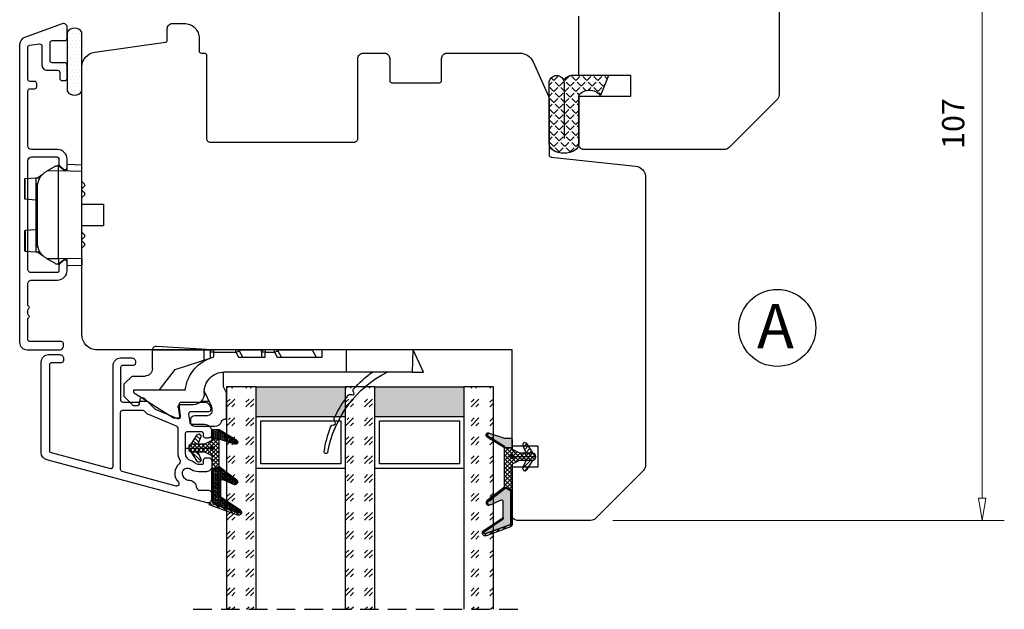
# Model space of a CAD drawing. Units: millimetres. Extents: x -834 to -241, y -536 to -101.
# Drawn here: x -374 to -241, y -256 to -177 of the extents above; entities that cross this region are included whole.
import ezdxf

# ---------------------------------------------------------------- set-up
doc = ezdxf.new("R2010")
doc.units = ezdxf.units.MM
for name, pattern in [('AIG_MITTE_2', [8, 5, -1, 1, -1]), ('GEN7A', [7.5, 5, -1.25, 0, -1.25]), ('HIDDEN', [0.375, 0.25, -0.125])]:
    doc.linetypes.add(name, pattern=pattern)
for name, color, linetype, lineweight in [('Dimensjon', 1, 'Continuous', 13), ('Mittellinie', 4, 'GEN7A', 25), ('Schraffur', 1, 'Continuous', 13)]:
    doc.layers.add(name, color=color, linetype=linetype, lineweight=lineweight)
doc.layers.add('Klips', color=7, linetype='Continuous')
doc.layers.add('Tekst', color=7, linetype='Continuous')
doc.styles.add('Natre', font='verdana.ttf', dxfattribs={"height": 2})
doc.dimstyles.new('Product', dxfattribs={"dimscale": 2, "dimtxt": 1.5, "dimasz": 1.5, "dimexe": 1.5, "dimexo": 1.5, "dimgap": 1, "dimtad": 1, "dimtxsty": 'Standard', "dimblk": 'CLOSEDBLANK', "dimcen": 1.5, "dimclrd": 256, "dimclre": 256, "dimclrt": 3, "dimadec": 1, "dimazin": 0, "dimtfac": 1, "dimtmove": 0, "dimatfit": 3, "dimfxl": 1, "dimlwd": -1, "dimlwe": -1, "dimarcsym": 0})
pattern_1 = [(45, (3.1785, -22.58184), (-0.280633, 0.280633), [])]

# ---------------------------------------------------------------- blocks, each defined once
blk = doc.blocks.new('QL 3056-3009')
h = blk.add_hatch()
h.set_pattern_fill('ANGLE', color=256, scale=0.15, angle=45)
h.set_pattern_definition([(45, (116.2154, -517.764), (-0.7408711, 0.7408711), [0.762, -0.28575]), (135, (116.2154, -517.764), (-0.7408711, -0.7408711), [0.762, -0.28575])])
h.paths.add_polyline_path([(3.9, 4.3, 0.414214), (2.9, 5.3), (-2.1, 5.3), (-1, 2.6, -0.508651), (1.9, 2.6), (1.9, -3.9, 0.253244), (2.36, -4.74, 0.297693), (5.45, -4.74, 0.253244), (5.9, -3.9), (5.9, 4.3, 0.414214), (4.9, 5.3, 0.414214)])
for p, q in [((-2.1, 5.3), (-1, 2.6)), ((-2.1, 5.3), (2.9, 5.3)), ((2.9, 5.3), (2.9, 5.3)), ((3.9, 4.3), (3.9, -3.2)), ((4.9, 5.3), (4.9, 5.3)), ((5.9, -3.9), (5.9, 4.3)), ((1.9, 2.6), (1.9, -3.9))]:
    blk.add_line(p, q)
for centre, radius, start, end in [((2.9, 4.3), 1, 0, 90), ((4.9, 4.3), 1, 90, 180), ((4.9, 4.3), 1, 0, 90), ((0.45, 1.54), 1.79, 36.0796, 143.9204), ((2.9, -3.9), 1, 180, 236.8442), ((4.9, -3.9), 1, 303.1558, 0), ((3.9, -2.37), 2.83, 236.8442, 303.1558)]:
    blk.add_arc(centre, radius, start, end)
blk = doc.blocks.new('_ClosedBlank')
at = {"color": 0, "linetype": 'ByBlock', "lineweight": -2}
for p, q in [((-1, 0.167), (0, 0)), ((-1, 0.167), (-1, -0.167)), ((0, 0), (-1, -0.167))]:
    blk.add_line(p, q, dxfattribs=at)
blk = doc.blocks.new('*D42')
at = {"layer": 'Defpoints', "color": 0, "transparency": 16777216}
for p in [(-273.8, -137.42), (-297.22, -244.42), (-244.42, -244.42)]:
    blk.add_point(p, dxfattribs=at)
at = {"layer": 'Dimensjon', "transparency": 16777216}
for p, q in [((-270.8, -137.42), (-241.42, -137.42)), ((-244.42, -140.42), (-244.42, -241.42)), ((-294.22, -244.42), (-241.42, -244.42))]:
    blk.add_line(p, q, dxfattribs=at)
at = {"layer": 'Dimensjon', "transparency": 16777216, "xscale": 3, "yscale": 3, "zscale": 3}
for p, rotation in [((-244.42, -137.42), 90), ((-244.42, -244.42), 270)]:
    blk.add_blockref('_ClosedBlank', p, dxfattribs=dict(at, rotation=rotation))
at = {"layer": 'Dimensjon', "color": 3, "transparency": 16777216, "insert": (-247.92, -190.92), "char_height": 3, "attachment_point": 5, "rotation": 90}
blk.add_mtext('107', dxfattribs=at)
blk = doc.blocks.new('50.0820')
for p, q in [((-3.48, 5.55), (-3.48, 5.05)), ((-0.29, 6.05), (-2.98, 6.05)), ((15.85, 5.13), (15.96, 5.69)), ((-5.84, 4.91), (-11.03, 1.66)), ((-4.98, 4.91), (-5.84, 4.91)), ((-5.23, 3.46), (-4.98, 4.91)), ((-2.98, 4.55), (-1.18, 4.55)), ((-0.68, 3.6), (-0.68, 4.05)), ((1.32, 5.05), (1.12, 5.05)), ((1.32, 5.05), (1.32, 1.55)), ((-11.23, 3.25), (-12.48, 2)), ((-10.68, 3.25), (-11.23, 3.25)), ((-10.48, 2.66), (-10.48, 3.05)), ((-9.44, 2.66), (-10.48, 2.66)), ((-3.19, 3.11), (-4.94, 3.11)), ((-1.02, 2.66), (-2.12, 2.66)), ((-0.76, 3.22), (-1.68, 1.25)), ((-12.48, 2), (-12.48, 0.3)), ((-11.18, 1.41), (-11.18, 1.11)), ((0.87, 0.64), (1.32, 1.55)), ((18.39, 1.33), (18.46, 1.69)), ((-12.48, 0.3), (-11.43, -0.75)), ((-11.18, 1.11), (-4.24, 1.11)), ((-7.74, 1.11), (-5.6, -1.64)), ((-1.68, 1.25), (-1.68, 1.08)), ((0.87, -1.29), (0.87, 0.64)), ((-11.43, -0.75), (-9.68, -0.75)), ((17.49, -1.29), (1, -1.29)), ((17.49, -1.29), (17.49, -4.29)), ((26.4, -1.29), (17.49, -1.29)), ((26.4, -1.29), (26.49, -4.29)), ((26.4, -1.29), (27.89, -1.29)), ((27.89, -1.29), (26.49, -4.29)), ((-8.68, -1.75), (-8.68, -4.29)), ((-5.6, -1.64), (-0.88, -3.17)), ((-1.68, -2.91), (-1.68, -4.29)), ((-0.88, -3.99), (-0.88, -3.17)), ((-0.38, -3.33), (-0.38, -3.98)), ((2.58, -3.98), (2.95, -3.29)), ((2.95, -3.29), (6.52, -3.29)), ((3.52, -3.29), (3.08, -4.13)), ((6.02, -3.99), (6.02, -3.29)), ((6.52, -3.29), (6.52, -3.98)), ((7.78, -3.98), (8.15, -3.29)), ((8.15, -3.29), (14.22, -3.29)), ((8.72, -3.29), (8.28, -4.13)), ((12.86, -4.29), (13.41, -3.29)), ((14.22, -3.29), (14.22, -4.29)), ((-8.68, -4.29), (-1.68, -4.29)), ((-0.63, -4.29), (-8.15, -4.76)), ((-1.68, -4.29), (-0.58, -4.29)), ((-0.38, -4.29), (-0.58, -4.29)), ((-0.38, -3.98), (2.58, -3.98)), ((-0.38, -3.98), (-0.38, -4.29)), ((2.58, -4.29), (-0.38, -4.29)), ((2.58, -3.98), (2.58, -4.29)), ((2.81, -4.29), (2.58, -4.29)), ((2.81, -4.29), (6.32, -4.29)), ((6.52, -4.29), (6.32, -4.29)), ((6.52, -3.98), (7.78, -3.98)), ((6.52, -4.29), (6.52, -3.98)), ((7.78, -4.29), (6.52, -4.29)), ((7.78, -3.98), (7.78, -4.29)), ((8.01, -4.29), (7.78, -4.29)), ((8.01, -4.29), (12.86, -4.29)), ((14.22, -4.29), (12.86, -4.29)), ((17.49, -4.29), (14.22, -4.29)), ((26.49, -4.29), (17.49, -4.29))]:
    blk.add_line(p, q)
for centre, radius, start, end in [((14.74, 9.46), 0.25, 9.9553, 188.1843), ((30.33, 11.7), 16, 188.1843, 200.3659), ((29.76, 12.09), 15, 189.9553, 243.18), ((-2.98, 5.55), 0.5, 90, 180), ((-0.29, 5.05), 1, 19.4712, 90), ((1.12, 5.55), 0.5, 199.4712, 270), ((15.8, 6.3), 0.5, 200.3659, 275.9639), ((15.86, 5.71), 0.101, 348.3694, 95.9639), ((-2.98, 5.05), 0.5, 180, 270), ((-1.18, 4.05), 0.5, 0, 90), ((16.34, 5.03), 0.5, 168.3694, 205.4706), ((30.33, 11.7), 16, 205.4706, 218.0906), ((-10.68, 3.05), 0.2, 0, 90), ((-4.94, 3.41), 0.3, 170, 270), ((-3.19, 1.61), 1.5, 357.2706, 90), ((-1.58, 3.6), 0.9, 335, 0), ((-10.88, 1.41), 0.3, 122, 180), ((1, 1.41), 2.7, 177.2706, 270), ((18.05, 2.22), 0.5, 231.4103, 301.3425), ((18.36, 1.71), 0.1, 348.4631, 121.3425), ((18.88, 1.23), 0.5, 168.5074, 209.1618), ((0.92, 1.71), 5.2, 186.6258, 255.5225), ((30.33, 11.7), 16, 222.0075, 234.2926), ((-9.68, -1.75), 1, 0, 90), ((-8.18, -4.27), 0.5, 183.2505, 273.5816), ((-0.58, -3.99), 0.3, 180, 270), ((2.81, -3.99), 0.3, 270, 332), ((6.32, -3.99), 0.3, 180, 270), ((8.01, -3.99), 0.3, 270, 332)]:
    blk.add_arc(centre, radius, start, end)
for centre, major_axis, ratio, start_param, end_param in [((-0.38, -3.99), (0.5, 0), 0.0178, 1.570796, 3.141593), ((2.59, -3.99), (0.491, -0.141), 0.015037, 6.279986, 7.864711), ((6.52, -3.99), (0.5, 0), 0.0178, 1.570796, 3.141593), ((7.79, -3.99), (0.491, -0.141), 0.015037, 6.279986, 7.864711)]:
    blk.add_ellipse(centre, major_axis=major_axis, ratio=ratio, start_param=start_param, end_param=end_param)
blk = doc.blocks.new('36mm glass')
h = blk.add_hatch()
h.set_pattern_fill('GOST_GLASS', color=256, scale=0.3)
h.set_pattern_definition([(45, (-420.0692, -1043.7144), (2.5455844, -3e-16), [1.5, -2.1]), (45, (-419.4328, -1043.7144), (2.5455844, -3e-16), [0.6, -3]), (45, (-420.0692, -1043.078), (2.5455844, -3e-16), [0.6, -3])])
h.paths.add_polyline_path([(-5.92, 16.41), (-9.92, 16.41), (-9.92, 12.44, 0.02264), (-9.71, 12.14, -0.603868), (-9.92, 11.66), (-9.92, 6.4), (-9.77, 6.26, -0.598601), (-9.92, 5.57), (-9.92, 3.93), (-9.48, 3.58, -0.754525), (-9.77, 2.87), (-9.92, 2.89), (-9.92, -13.59), (-5.92, -13.59)])
h = blk.add_hatch(color=256)
h.dxf.hatch_style = 1
h.paths.add_polyline_path([(-5.92, 12.41), (6.08, 12.41), (6.08, 16.41), (-5.92, 16.41)])
h = blk.add_hatch()
h.set_pattern_fill('GOST_GLASS', color=256, scale=0.3)
h.set_pattern_definition([(45, (-404.0692, -1043.7144), (2.5455844, -3e-16), [1.5, -2.1]), (45, (-403.4328, -1043.7144), (2.5455844, -3e-16), [0.6, -3]), (45, (-404.0692, -1043.078), (2.5455844, -3e-16), [0.6, -3])])
h.paths.add_polyline_path([(10.08, 16.41), (6.08, 16.41), (6.08, 12.44, 0.02264), (6.29, 12.14, -0.603868), (6.08, 11.66), (6.08, 6.4), (6.23, 6.26, -0.598601), (6.08, 5.57), (6.08, 3.93), (6.52, 3.58, -0.754525), (6.23, 2.87), (6.08, 2.89), (6.08, -13.59), (10.08, -13.59)])
h = blk.add_hatch(color=256)
h.dxf.hatch_style = 1
h.paths.add_polyline_path([(10.08, 12.41), (22.08, 12.41), (22.08, 16.41), (10.08, 16.41)])
h = blk.add_hatch()
h.set_pattern_fill('GOST_GLASS', color=256, scale=0.3)
h.set_pattern_definition([(45, (-410.0692, -1043.7144), (2.5455844, -3e-16), [1.5, -2.1]), (45, (-409.4328, -1043.7144), (2.5455844, -3e-16), [0.6, -3]), (45, (-410.0692, -1043.078), (2.5455844, -3e-16), [0.6, -3])])
h.paths.add_polyline_path([(26.08, 16.41), (22.08, 16.41), (22.08, -13.59), (26.08, -13.59), (26.08, -3.16), (26.02, -3.17, -0.754525), (25.73, -2.45), (26.08, -2.19), (26.08, -0.43, -0.511575), (26.02, 0.22), (26.08, 0.27), (26.08, 5.64, -0.494166), (25.96, 6.11, 0.01189), (26.08, 6.26)])
for p, q in [((-5.92, 16.41), (-9.92, 16.41)), ((-9.92, 16.41), (-9.92, -13.59)), ((-5.92, 16.41), (6.08, 16.41)), ((-5.92, -13.59), (-5.92, 16.41)), ((10.08, 16.41), (6.08, 16.41)), ((6.08, 16.41), (6.08, -13.59)), ((10.08, 16.41), (22.08, 16.41)), ((10.08, -13.59), (10.08, 16.41)), ((26.08, 16.41), (22.08, 16.41)), ((22.08, 16.41), (22.08, -13.59)), ((26.08, -13.59), (26.08, 16.41)), ((-5.92, 12.41), (6.08, 12.41)), ((10.08, 12.41), (22.08, 12.41)), ((-5.32, 6.01), (-5.32, 11.81)), ((-5.32, 11.81), (5.48, 11.81)), ((5.48, 11.81), (5.48, 6.01)), ((10.68, 6.01), (10.68, 11.81)), ((10.68, 11.81), (21.48, 11.81)), ((21.48, 11.81), (21.48, 6.01)), ((6.08, 5.41), (-5.92, 5.41)), ((5.48, 6.01), (-5.32, 6.01)), ((22.08, 5.41), (10.08, 5.41)), ((21.48, 6.01), (10.68, 6.01))]:
    blk.add_line(p, q)
at = {"linetype": 'HIDDEN', "ltscale": 10}
blk.add_lwpolyline([(-14.42, -13.59), (30.58, -13.59)], dxfattribs=at)
blk = doc.blocks.new('NAT glasspakning V2')
at = {"layer": 'Schraffur'}
h = blk.add_hatch(dxfattribs=at)
h.set_pattern_fill('LINE', color=0, scale=0.125, angle=45)
h.set_pattern_definition([(45, (2896.1139, 1455.50212), (-0.280633004, 0.280633004), [])])
h.paths.add_polyline_path([(0.29, 7.58), (3.55, 8.76, -0.883634), (3.71, 8.45), (1.2, 6.74), (1.2, 6.56), (3.82, 8.34, 0.883634), (3.46, 9.05), (-0.22, 7.71, 0.634213), (-0.25, 7.35, -0.269494), (0, 6.91), (0, 3.07), (0.15, 2.98), (0.15, 6.89), (0.15, 7.38, -0.331542)])
h = blk.add_hatch(dxfattribs=at)
h.set_pattern_fill('LINE', color=0, scale=0.125, angle=45)
h.set_pattern_definition([(45, (2895.6139, 1455.50212), (-0.280633004, 0.280633004), [])])
h.paths.add_polyline_path([(3.27, 4.43, 0.40073), (3.31, 4.7), (3.15, 4.93, 0.100645), (3.01, 4.91), (1.48, 4.25, -0.537257), (1.2, 4.44), (1.2, 6.56), (1.2, 6.74), (3.71, 8.45, 0.883634), (3.55, 8.76), (0.29, 7.58, 0.331542), (0.15, 7.38), (0.15, 6.89), (0.15, 2.98), (0.86, 2.57)])
h = blk.add_hatch(dxfattribs=at)
h.set_pattern_fill('HEX', color=0, scale=0.025)
h.set_pattern_definition([(0, (2896.11389, 1455.50212), (0, 0.137481533), [0.079375, -0.15875]), (120, (2896.11389, 1455.50212), (-0.1190625, -0.0687407664), [0.079375, -0.15875]), (60, (2896.19327, 1455.50212), (-0.1190625, 0.0687407664), [0.079375, -0.15875])])
edge = h.paths.add_edge_path()
edge.add_line((1.2, 6.56), (1.2, 4.44))
edge.add_arc((1.4, 4.44), 0.2, 180, 292.9888)
edge.add_line((1.48, 4.25), (3.01, 4.91))
edge.add_arc((3.15, 4.58), 0.35, 90, 112.9888, ccw=False)
edge.add_line((3.15, 4.93), (3.31, 4.7))
edge.add_arc((3.15, 4.58), 0.2, -52.5, 34.8499, ccw=False)
edge.add_line((3.27, 4.43), (0.86, 2.57))
edge.add_line((0.86, 2.57), (0.15, 2.98))
edge.add_line((0.15, 2.98), (0.15, 6.89))
edge.add_line((0.15, 6.89), (0.15, 2.98))
edge.add_line((0.15, 2.98), (0.15, 6.89))
edge.add_line((0.15, 6.89), (0.15, 7.38))
edge.add_arc((0.35, 7.38), 0.2, 106.6299, 180, ccw=False)
edge.add_line((0.29, 7.58), (3.55, 8.76))
edge.add_arc((3.61, 8.6), 0.178, -55.8596, 110, ccw=False)
edge.add_line((3.71, 8.45), (1.2, 6.74))
edge.add_line((1.2, 6.74), (1.2, 6.56))
h = blk.add_hatch(dxfattribs=at)
h.set_pattern_fill('NET', color=0, scale=0.125, angle=45)
h.set_pattern_definition([(45, (1.8989, -21.58154), (-0.280633, 0.280633), []), (135, (1.8989, -21.58154), (-0.280633, -0.280633), [])])
h.paths.add_polyline_path([(0, 1), (-1, 0.5), (-2.8, 0.5, 0.414214), (-3.1, 0.2), (-3.1, -0.2, 0.414214), (-2.8, -0.5), (-1, -0.5), (0, -1), (0, -1.2), (1, -1.2), (1, 2.49), (0, 3.07)])
h.paths.add_polyline_path([(0.25, 0, -1), (-0.25, 0, -1)], flags=16)
h = blk.add_hatch(dxfattribs=at)
h.set_pattern_fill('LINE', color=0, scale=0.125, angle=45)
h.set_pattern_definition([(45, (2908.10083, 1452.95436), (-0.280633004, 0.280633004), [])])
edge = h.paths.add_edge_path()
edge.add_line((-2.8, 0.5), (-1.86, 0.5))
edge.add_line((-1.86, 0.5), (-1.46, 1.49))
edge.add_arc((-1.74, 1.6), 0.3, 338.1361, 507.3095)
edge.add_line((-1.99, 1.76), (-2.8, 0.5))
edge = h.paths.add_edge_path()
edge.add_line((-1.46, -1.49), (-1.86, -0.5))
edge.add_line((-1.86, -0.5), (-2.8, -0.5))
edge.add_line((-2.8, -0.5), (-1.99, -1.76))
edge.add_arc((-1.74, -1.6), 0.3, 212.6905, 381.8639)
h = blk.add_hatch(dxfattribs=at)
h.set_pattern_fill('DOTS', color=0, scale=0.025)
h.set_pattern_definition([(0, (-11.274806, -12.135378), (0.01984375, 0.0396875), [0, -0.0396875])])
h.paths.add_polyline_path([(-0.25, 0, 1), (0.25, 0, 1)])
h = blk.add_hatch(dxfattribs=at)
h.set_pattern_fill('HEX', color=0, scale=0.025)
h.set_pattern_definition([(0, (2896.11389, 1455.81921), (0, 0.137481533), [0.079375, -0.15875]), (120, (2896.11389, 1455.81921), (-0.1190625, -0.0687407664), [0.079375, -0.15875]), (60, (2896.19327, 1455.81921), (-0.1190625, 0.0687407664), [0.079375, -0.15875])])
edge = h.paths.add_edge_path()
edge.add_line((3.11, -0.51), (1, -1.2))
edge.add_line((1, -1.2), (0, -1.2))
edge.add_line((0, -1.2), (0, -2.3))
edge.add_arc((0.2, -2.3), 0.2, 180, 270)
edge.add_line((0.2, -2.5), (1, -2.5))
edge.add_line((1, -2.5), (1, -2.33))
edge.add_line((1, -2.33), (3.28, -0.92))
edge.add_arc((3.2, -0.8), 0.15, 301.6179, 390)
edge.add_line((3.33, -0.72), (3.2, -0.5))
edge.add_arc((3.2, -0.8), 0.3, 90, 108.1079)
h = blk.add_hatch(dxfattribs=at)
h.set_pattern_fill('LINE', color=0, scale=0.125, angle=45)
h.set_pattern_definition([(45, (2.26746, -21.27316), (-0.280633, 0.280633), [])])
h.paths.add_polyline_path([(1.4, -2.26), (1.4, -2.08), (3.28, -0.92, 0.405967), (3.33, -0.72), (3.2, -0.5, -0.756171), (3.36, -1.05)])
h.paths.add_polyline_path([(1, -2.5), (1, -2.33), (1.4, -2.08), (1.4, -2.26)])
at = {"color": 0}
for p, q in [((1, 2.49), (0.86, 2.57)), ((1, -0.94), (1, -0.99))]:
    blk.add_line(p, q, dxfattribs=at)
blk.add_lwpolyline([(0.15, 7.38, -0.331542), (0.29, 7.58), (3.55, 8.76, -0.883634), (3.71, 8.45), (1.2, 6.74), (1.2, 6.56), (3.82, 8.34, 0.883634), (3.46, 9.05), (-0.22, 7.71, 0.634213), (-0.25, 7.35, -0.269494), (0, 6.91), (0, 3.07), (0.15, 2.98), (0.15, 6.89), (0.15, 7.38), (0.15, 6.89)], format="xyb")
for points in [[(1.2, 6.56), (1.2, 4.44, 0.537257), (1.48, 4.25), (3.01, 4.91, -0.100645), (3.15, 4.93), (3.31, 4.7, -0.40073), (3.27, 4.43), (0.86, 2.57), (0.15, 2.98), (0.15, 6.89), (0.15, 2.98), (0.15, 6.89), (0.15, 7.38, -0.331542), (0.29, 7.58), (3.55, 8.76, -0.883634), (3.71, 8.45), (1.2, 6.74)], [(-2.8, 0.5), (-1.86, 0.5), (-1.46, 1.49, 0.909718), (-1.99, 1.76)], [(-1.46, -1.49), (-1.86, -0.5), (-2.8, -0.5), (-1.99, -1.76, 0.909718)], [(3.11, -0.51), (1, -1.2), (0, -1.2), (0, -2.3, 0.414214), (0.2, -2.5), (1, -2.5), (1, -2.33), (3.28, -0.92, 0.405967), (3.33, -0.72), (3.2, -0.5, 0.079175)], [(3.33, -0.72, -0.405967), (3.28, -0.92), (1, -2.33), (1, -2.5), (3.36, -1.05, 0.756171), (3.2, -0.5)]]:
    blk.add_lwpolyline(points, format="xyb", close=True, dxfattribs=at)
blk.add_lwpolyline([(0.86, 2.57), (3.27, 4.43, 0.40073), (3.31, 4.7, -0.40073), (3.27, 4.43), (0.86, 2.57), (1, 2.49), (3.36, 4.31, 0.71659), (3.15, 4.93), (3.31, 4.7)], format="xyb", dxfattribs=at)
at = {"color": 0, "linetype": 'Continuous'}
blk.add_lwpolyline([(-3.1, -0.2), (-3.1, 0.2, -0.414214), (-2.8, 0.5), (-1, 0.5), (0, 1), (0, 3.07), (0.15, 2.98), (0, 3.07), (1, 2.49), (0, 3.07), (0.15, 2.98), (0.86, 2.57), (1, 2.49), (1, -1.2), (0, -1.2), (0, -1), (-1, -0.5), (-2.8, -0.5, -0.414214)], format="xyb", close=True, dxfattribs=at)
blk.add_circle((0, 0), 0.25, dxfattribs=at)
at = {"layer": 'Mittellinie', "color": 0, "linetype": 'AIG_MITTE_2'}
blk.add_line((-3.5, 0), (0.41, 0), dxfattribs=at)
blk = doc.blocks.new('52.0520')
blk.add_lwpolyline([(5.6, -3.28), (5.41, -4.83, 0.450467), (5.71, -5.16), (8.75, -5.16, 0.414214), (9.65, -4.26), (9.65, -4.16, 0.414214), (9.35, -3.86), (6.98, -3.86, -0.45008), (6.68, -3.53), (6.82, -2.43, -0.379234), (7.11, -2.16), (8.8, -2.16, 0.414214), (9.8, -1.16), (9.8, -0.81, 0.414214), (9.3, -0.31), (9, -0.31, 0.414214), (8.7, -0.61), (8.7, -0.86, -0.414214), (8.4, -1.16), (6.5, -1.16, -0.414214), (6.2, -0.86), (6.2, 1.74, -0.351399), (6.98, 2.72, 0.140074), (7.56, 3.03, -0.196416), (8.05, 3.23), (8.5, 3.23, -0.414214), (8.7, 3.03), (8.7, 2.64, 0.414214), (9, 2.34), (9.3, 2.34, 0.414214), (9.8, 2.84), (9.8, 3.53, 0.414214), (9.1, 4.23), (8, 4.23, 0.131656), (7.05, 3.98), (6.84, 3.86, -0.87698), (6, 4.96), (6.28, 5.23, -0.213427), (6.66, 5.38, 0.401936), (7.71, 6.28, -0.385855), (8.21, 6.73), (9.3, 6.73, 0.414214), (9.8, 7.23), (9.8, 7.94, 0.493145), (9.17, 8.42), (-12.46, 2.62, 0.339454), (-13.2, 1.66), (-13.2, -10.56, 0.414214), (-12.2, -11.56), (-10.7, -11.56, 0.414214), (-10.2, -11.06), (-10.2, -10.76, 0.414214), (-10.5, -10.46), (-11.8, -10.46, -0.414214), (-12.1, -10.16), (-12.1, 1.35, -0.339454), (-11.88, 1.64), (-3.88, 3.78, -0.493145), (-3.5, 3.49), (-3.5, -10.11, 0.414214), (-2.5, -11.11), (-1, -11.11, 0.414214), (-0.5, -10.61), (-0.5, -10.41, 0.414214), (-0.8, -10.11), (-2.2, -10.11, -0.414214), (-2.5, -9.81), (-2.5, -5.45, -0.414214), (-2.2, -5.15), (-0.05, -5.15, -0.414214), (0.15, -5.35), (0.15, -5.55, 0.414214), (0.35, -5.75), (0.48, -5.75, 0.198912), (0.69, -5.67), (2.08, -4.28, -0.098492), (2.18, -4.21), (5.19, -2.96, -0.574112), (5.6, -3.28)], format="xyb")
blk.add_lwpolyline([(5.29, 5.66, 0.766772), (5, 6.16), (-2.28, 4.21, 0.339454), (-2.5, 3.92), (-2.5, -3.75, 0.414214), (-2.2, -4.05), (0.48, -4.05, 0.198912), (0.69, -3.97), (1.03, -3.63, -0.098492), (1.13, -3.56), (5.01, -1.95, 0.303347), (5.2, -1.68), (5.2, 1.55, -0.137296), (5.5, 2.64, 0.372738), (5.42, 3.15, -0.442194)], format="xyb", close=True)
blk = doc.blocks.new('Schlegel pakning')
h = blk.add_hatch()
h.set_pattern_fill('LINE', color=256, scale=0.125, angle=45)
h.set_pattern_definition(pattern_1)
h.paths.add_polyline_path([(1.2, 6.58), (2.31, 6.99), (2.31, 7.31), (1.11, 6.87, 0.315299), (0.91, 6.59), (0.91, 6.09), (0.91, 2.08), (1.06, 1.99), (1.06, 5.9), (1.06, 6.39, -0.331542)])
h.paths.add_polyline_path([(4.46, 7.77, -0.883634), (4.63, 7.46), (2.31, 5.89), (2.31, 5.71), (4.74, 7.35, 0.883634), (4.37, 8.06), (2.31, 7.31), (2.31, 6.99)])
h.paths.add_polyline_path([(2.31, 5.89), (2.11, 5.75), (2.11, 5.57), (2.31, 5.71)], flags=17)
h.paths.add_polyline_path([(4.06, 3.94), (4.23, 3.71, -0.40073), (4.18, 3.43), (2.31, 2), (2.31, 1.81), (4.27, 3.31, 0.71659)])
h.paths.add_polyline_path([(2.31, 1.81), (2.31, 2), (1.77, 1.58), (1.91, 1.5)])
h = blk.add_hatch()
h.set_pattern_fill('HEX', color=256, scale=0.025)
h.set_pattern_definition([(0, (3.17848, -22.58184), (0, 0.13748153), [0.079375, -0.15875]), (120, (3.17848, -22.58184), (-0.1190625, -0.06874077), [0.079375, -0.15875]), (60, (3.25786, -22.58184), (-0.1190625, 0.06874077), [0.079375, -0.15875])])
h.paths.add_polyline_path([(2.11, 5.57), (2.11, 5.75), (2.31, 5.89), (2.31, 6.99), (1.2, 6.58, 0.331542), (1.06, 6.39), (1.06, 5.9), (1.06, 1.99), (1.77, 1.58), (2.31, 2), (2.31, 3.25, -0.414214), (2.11, 3.45)])
h.paths.add_polyline_path([(4.18, 3.43, 0.40073), (4.23, 3.71), (4.06, 3.94, 0.100645), (3.92, 3.91), (2.39, 3.26, -0.100645), (2.31, 3.25), (2.31, 2)])
h.paths.add_polyline_path([(4.63, 7.46, 0.883634), (4.46, 7.77), (2.31, 6.99), (2.31, 5.89)])
h.paths.add_polyline_path([(2.31, -4.23), (1.91, -3.99), (1.91, -3.81), (0.91, -3.81), (0.91, -4.91, 0.414214), (1.11, -5.11), (1.91, -5.11), (2.31, -5.25)])
h.paths.add_polyline_path([(2.31, -4.23), (2.31, -5.25), (4.02, -5.8, 0.079175), (4.11, -5.82), (4.24, -5.59, 0.405967), (4.19, -5.39)])
h = blk.add_hatch()
h.set_pattern_fill('NET', color=256, scale=0.125, angle=45)
h.set_pattern_definition([(45, (2.8099, -24.19313), (-0.280633, 0.280633), []), (135, (2.8099, -24.19313), (-0.280633, -0.280633), [])])
h.paths.add_polyline_path([(0.91, -1.61), (-0.09, -2.11), (-1.89, -2.11, 0.414214), (-2.19, -2.41), (-2.19, -2.81, 0.414214), (-1.89, -3.11), (-0.09, -3.11), (0.91, -3.61), (0.91, -3.81), (1.91, -3.81), (1.91, 1.5), (0.91, 2.08)])
h.paths.add_polyline_path([(1.16, -2.61, -1), (0.66, -2.61, -1)], flags=16)
h = blk.add_hatch()
h.set_pattern_fill('LINE', color=256, scale=0.125, angle=45)
h.set_pattern_definition(pattern_1)
h.paths.add_polyline_path([(-0.55, -1.13, 0.909718), (-1.08, -0.85), (-1.89, -2.11), (-0.95, -2.11)])
h.paths.add_polyline_path([(-1.08, -4.37, 0.909718), (-0.55, -4.1), (-0.95, -3.11), (-1.89, -3.11)])
h = blk.add_hatch()
h.set_pattern_fill('DOTS', color=256, scale=0.025)
h.set_pattern_definition([(0, (-10.363785, -14.74697), (0.01984375, 0.0396875), [0, -0.0396875])])
h.paths.add_polyline_path([(0.66, -2.61, 1), (1.16, -2.61, 1)])
h = blk.add_hatch()
h.set_pattern_fill('LINE', color=256, scale=0.125, angle=45)
h.set_pattern_definition(pattern_1)
h.paths.add_polyline_path([(2.31, -4.06), (2.31, -4.23), (4.19, -5.39, -0.405967), (4.24, -5.59), (4.11, -5.82, 0.756171), (4.27, -5.26)])
h.paths.add_polyline_path([(1.91, -3.81), (1.91, -3.99), (2.31, -4.23), (2.31, -4.06)])
for p, q in [((1.91, 1.5), (1.77, 1.58)), ((1.91, -3.55), (1.91, -3.6))]:
    blk.add_line(p, q)
at = {"linetype": 'AIG_MITTE_2'}
blk.add_line((-2.36, -2.61), (1.32, -2.61), dxfattribs=at)
for points in [[(1.06, 5.9), (1.06, 6.39), (1.06, 5.9), (1.06, 1.99), (0.91, 2.08), (0.91, 6.09), (0.91, 6.59, -0.315299), (1.11, 6.87), (4.37, 8.06, -0.883634), (4.74, 7.35), (2.11, 5.57), (2.11, 5.75), (4.63, 7.46, 0.883634), (4.46, 7.77), (1.2, 6.58, 0.331542), (1.06, 6.39)], [(1.77, 1.58), (4.18, 3.43, 0.40073), (4.23, 3.71, -0.40073), (4.18, 3.43), (1.77, 1.58), (1.91, 1.5), (4.27, 3.31, 0.71659), (4.06, 3.94), (4.23, 3.71)]]:
    blk.add_lwpolyline(points, format="xyb")
for points in [[(2.11, 5.57), (2.11, 3.45, 0.537257), (2.39, 3.26), (3.92, 3.91, -0.100645), (4.06, 3.94), (4.23, 3.71, -0.40073), (4.18, 3.43), (1.77, 1.58), (1.06, 1.99), (1.06, 5.9), (1.06, 1.99), (1.06, 5.9), (1.06, 6.39, -0.331542), (1.2, 6.58), (4.46, 7.77, -0.883634), (4.63, 7.46), (2.11, 5.75)], [(-1.89, -2.11), (-0.95, -2.11), (-0.55, -1.13, 0.909718), (-1.08, -0.85)], [(-0.55, -4.1), (-0.95, -3.11), (-1.89, -3.11), (-1.08, -4.37, 0.909718)], [(4.02, -5.8), (1.91, -5.11), (1.11, -5.11, -0.414214), (0.91, -4.91), (0.91, -3.81), (1.91, -3.81), (1.91, -3.99), (4.19, -5.39, -0.405967), (4.24, -5.59), (4.11, -5.82, -0.079175)], [(4.24, -5.59, 0.405967), (4.19, -5.39), (1.91, -3.99), (1.91, -3.81), (4.27, -5.26, -0.756171), (4.11, -5.82)]]:
    blk.add_lwpolyline(points, format="xyb", close=True)
at = {"linetype": 'Continuous'}
blk.add_lwpolyline([(-2.19, -2.81), (-2.19, -2.41, -0.414214), (-1.89, -2.11), (-0.09, -2.11), (0.91, -1.61), (0.91, 2.08), (1.06, 1.99), (0.91, 2.08), (1.91, 1.5), (0.91, 2.08), (1.06, 1.99), (1.77, 1.58), (1.91, 1.5), (1.91, -3.81), (0.91, -3.81), (0.91, -3.61), (-0.09, -3.11), (-1.89, -3.11, -0.414214)], format="xyb", close=True, dxfattribs=at)
blk.add_circle((0.91, -2.61), 0.25, dxfattribs=at)
blk = doc.blocks.new('52.0528')
blk.add_lwpolyline([(1.74, 17.86, -0.414191), (2.24, 17.36), (2.24, 17.06, -0.41425), (1.94, 16.76), (-2.26, 16.76, 0.414249), (-2.56, 16.46), (-2.56, 13.73, 0.198915), (-2.5, 13.59), (-2.41, 13.5, -0.414214), (-2.41, 13.22), (-2.5, 13.14, 0.198912), (-2.56, 13), (-2.56, 12.53, 0.198912), (-2.5, 12.39), (-2.41, 12.3, -0.414214), (-2.41, 12.02), (-2.5, 11.94, 0.198872), (-2.56, 11.8), (-2.56, 8.96, 0.414233), (-2.06, 8.46), (1.44, 8.46, -0.414188), (2.74, 7.16), (2.74, 6.06, -0.63707), (2.25, 5.83), (1.75, 6.25, -0.221695), (1.64, 6.48), (1.64, 7.16, 0.41418), (1.34, 7.46), (-2.06, 7.46, 0.414247), (-2.56, 6.96), (-2.56, -7.64, 0.41418), (-2.06, -8.14), (1.34, -8.14, 0.414247), (1.64, -7.84), (1.64, -7.16, -0.221697), (1.75, -6.93), (2.25, -6.51, -0.637067), (2.74, -6.74), (2.74, -7.84, -0.414239), (1.44, -9.14), (-2.06, -9.14, 0.414136), (-2.56, -9.64), (-2.55, -17.03, 0.414316), (-2.25, -17.33), (-1.65, -17.33, -0.414214), (-1.35, -17.63), (-1.35, -18.03, -0.414214), (-1.65, -18.33), (-2.25, -18.33, 0.414214), (-2.55, -18.63), (-2.56, -22.92, 0.378866), (-2.29, -23.22), (-0.99, -23.38, 0.450467), (-0.66, -23.08), (-0.66, -20.54, -0.414214), (0.04, -19.84), (1.44, -19.84, 0.414182), (1.74, -19.54), (1.74, -18.74, -0.414182), (2.04, -18.44), (2.44, -18.44, -0.414255), (2.74, -18.74), (2.74, -20.54, -0.414172), (2.44, -20.84), (0.74, -20.84, 0.414214), (0.44, -21.14), (0.44, -23.54, 0.414214), (0.74, -23.84), (2.44, -23.84, -0.414218), (2.74, -24.14), (2.74, -25.64, -0.520563), (2.07, -26.11), (-3, -24.26, -0.315299), (-3.66, -23.32), (-3.66, 16.86, -0.414236), (-2.66, 17.86)], format="xyb", close=True)
blk = doc.blocks.new('Klips 50.0256')
at = {"lineweight": -3}
for p, q in [((0.56, 6.7), (-0.6, 6.03)), ((1, 6.77), (0.81, 6.77)), ((1, 6.06), (1, 6.77)), ((1.87, 6.04), (1, 6.77)), ((2.15, 6.96), (2.15, 6.04)), ((2.15, 6.96), (4.15, 6.89)), ((4.15, 6.01), (4.15, 6.89)), ((-1.07, 5.68), (-1.85, 5.14)), ((-0.6, 6.03), (-0.61, 6.03)), ((1, 6.06), (-0.6, 6.03)), ((1, 6.06), (1, -5.8)), ((4.15, 6.01), (1, 6.06)), ((4.15, 6.01), (4.15, -5.74)), ((-3.54, 5.02), (-3.54, 2.24)), ((-3.52, 5.02), (-2.06, 5.12)), ((-3.52, 2.24), (-3.52, 5.02)), ((-1.51, 5.15), (-2.06, 5.13)), ((-2.06, 4.38), (-2.06, 5.13)), ((-2.06, 4.38), (-1.8, 4.38)), ((-2.06, -4.12), (-2.06, 4.38)), ((4.55, 4.23), (4.15, 4.63)), ((4.15, 3.63), (4.55, 4.03)), ((4.55, 4.23), (4.55, 4.03)), ((-1.86, 3.86), (-1.86, -3.6)), ((4.55, 3.06), (4.15, 3.46)), ((4.15, 2.46), (4.55, 2.86)), ((4.55, 3.06), (4.55, 2.86)), ((-2.06, 2.14), (-3.52, 2.24)), ((7.05, 1.58), (4.15, 1.58)), ((7.05, 0.13), (7.05, 1.58)), ((7.05, -1.32), (7.05, 0.13)), ((4.15, -1.32), (7.05, -1.32)), ((-3.54, -1.98), (-3.54, -4.76)), ((-2.06, -1.88), (-3.52, -1.98)), ((-3.52, -1.98), (-3.52, -4.76)), ((4.55, -2.6), (4.15, -2.2)), ((4.55, -2.6), (4.55, -2.8)), ((4.15, -3.2), (4.55, -2.8)), ((4.55, -3.77), (4.15, -3.37)), ((4.15, -4.37), (4.55, -3.97)), ((4.55, -3.77), (4.55, -3.97)), ((-3.52, -4.76), (-2.06, -4.86)), ((-2.06, -4.87), (-2.06, -4.12)), ((-2.06, -4.12), (-1.8, -4.12)), ((-2.06, -4.87), (-1.51, -4.89)), ((-1.85, -4.88), (-1.07, -5.42)), ((-0.6, -5.77), (-0.61, -5.77)), ((1, -5.8), (-0.6, -5.77)), ((0.56, -6.44), (-0.6, -5.77)), ((1, -6.51), (0.81, -6.51)), ((4.15, -5.74), (1, -5.8)), ((1.87, -5.78), (1, -6.51)), ((1, -5.8), (1, -6.51)), ((2.15, -5.78), (2.15, -6.7)), ((2.15, -6.7), (4.15, -6.63)), ((4.15, -5.74), (4.15, -6.63))]:
    blk.add_line(p, q, dxfattribs=at)
for centre, radius, start, end in [((0.81, 6.27), 0.5, 90, 120), ((0.64, 3.86), 2.5, 120, 180), ((0.64, -3.6), 2.5, 180, 240), ((0.81, -6.01), 0.5, 240, 270)]:
    blk.add_arc(centre, radius, start, end, dxfattribs=at)
for centre, major_axis, start_param, end_param in [((-3.04, 5.04), (0.5, 0.019), 2.882541, 3.141312), ((-3.04, 2.22), (0.5, -0.019), 3.141873, 3.400644), ((-3.04, -1.96), (0.5, 0.019), 2.882541, 3.141312), ((-3.04, -4.78), (0.5, -0.019), 3.141873, 3.400644)]:
    blk.add_ellipse(centre, major_axis=major_axis, ratio=0.007364, start_param=start_param, end_param=end_param, dxfattribs=at)

msp = doc.modelspace()

# ---------------------------------------------------------------- hatches: boundary and pattern name
h = msp.add_hatch()
h.set_pattern_fill('DOTS', color=256, scale=0.3)
h.set_pattern_definition([(0, (-497.1247, -166.4192), (0.238125, 0.47625), [0, -0.47625])])
h.paths.add_polyline_path([(-365.802, -178.569, 0.5), (-367.802, -178.569), (-367.802, -186.569, 0.5), (-365.802, -186.569)])

# ---------------------------------------------------------------- linework, layer by layer
msp.add_lwpolyline([(-271.802, -156.422), (-271.802, -187.008, -0.1989124), (-272.095, -187.715), (-278.509, -194.129, -0.1989124), (-279.216, -194.422), (-298.102, -194.422, -0.4142136), (-298.802, -193.722), (-298.802, -187.222), (-291.802, -187.222), (-291.802, -184.422), (-298.802, -184.422), (-298.802, -176.422)], format="xyb")
for points in [[(-364.08, -181.296), (-354.56, -179.959, 0.3738847), (-354.302, -179.661), (-354.302, -178.122, -0.4142136), (-353.602, -177.422), (-352.002, -177.422, -0.4142136), (-350.002, -179.422), (-350.002, -181.122, 0.4142136), (-349.702, -181.422), (-349.302, -181.422, -0.4142136), (-349.002, -181.722), (-349.002, -192.922, 0.4142136), (-348.502, -193.422), (-329.102, -193.422, 0.4142136), (-328.602, -192.922), (-328.602, -182.122, -0.4142136), (-327.902, -181.422), (-325.002, -181.422, -0.4142136), (-324.302, -182.122), (-324.302, -185.122, 0.4142136), (-324.002, -185.422), (-317.602, -185.422, 0.4142136), (-317.302, -185.122), (-317.302, -182.122, -0.4142136), (-316.602, -181.422), (-306.772, -181.422, -0.2962135), (-304.945, -182.609), (-302.888, -187.228, -0.1051042), (-302.802, -187.635), (-302.802, -195.152, 0.383864), (-302.533, -195.45), (-291.145, -196.647, -0.383864), (-289.802, -198.139), (-289.802, -237.008, -0.1989124), (-290.095, -237.715), (-296.509, -244.129, -0.1989124), (-297.216, -244.422), (-307.102, -244.422, -0.4142136), (-307.802, -243.722), (-307.802, -237.222), (-304.302, -237.222), (-304.302, -234.422), (-307.802, -234.422), (-307.802, -221.422), (-363.802, -221.422, -0.4142136), (-365.802, -219.422), (-365.802, -183.277, -0.3738847)], [(-365.802, -178.569, 0.5), (-367.802, -178.569), (-367.802, -186.569, 0.5), (-365.802, -186.569)]]:
    msp.add_lwpolyline(points, format="xyb", close=True)
at = {"layer": 'Tekst', "lineweight": 30}
msp.add_circle((-272.03, -218.468), 5.196, dxfattribs=at)

# ---------------------------------------------------------------- block references
at = {"xscale": -1, "rotation": 180}
for name, p in [('52.0528', (-370.546, -203.559)), ('52.0520', (-358.095, -233.631)), ('NAT glasspakning V2', (-348.297, -234.666))]:
    msp.add_blockref(name, p, dxfattribs=at)
at = {"xscale": -1}
msp.add_blockref('QL 3056-3009', (-296.897, -189.727), dxfattribs=at)
msp.add_blockref('36mm glass', (-336.374, -242.824))
at = {"rotation": 180}
msp.add_blockref('Schlegel pakning', (-306.891, -238.443), dxfattribs=at)
at = {"layer": 'Klips', "xscale": -1, "rotation": 180}
for name, p in [('Klips 50.0256', (-369.953, -203.104)), ('50.0820', (-347.622, -225.715))]:
    msp.add_blockref(name, p, dxfattribs=at)

# ---------------------------------------------------------------- texts
at = {"layer": 'Tekst', "insert": (-274.771, -215.231), "char_height": 6, "attachment_point": 1, "style": 'Natre'}
msp.add_mtext_dynamic_manual_height_columns('A', width=18.39668, gutter_width=10, heights=[0], dxfattribs=at)

# ---------------------------------------------------------------- dimensions: what is measured, and where the dimension line sits
at = {"layer": 'Dimensjon'}
dim = msp.add_linear_dim(base=(-244.42, -244.422), p1=(-273.802, -137.422), p2=(-297.216, -244.422), angle=90, dimstyle='Product', dxfattribs=at)
dim.commit()
dim.dimension.update_dxf_attribs({"geometry": '*D42', "text_midpoint": (-244.42, -190.922), "dimtype": 160})

doc.saveas('drawing.dxf')
